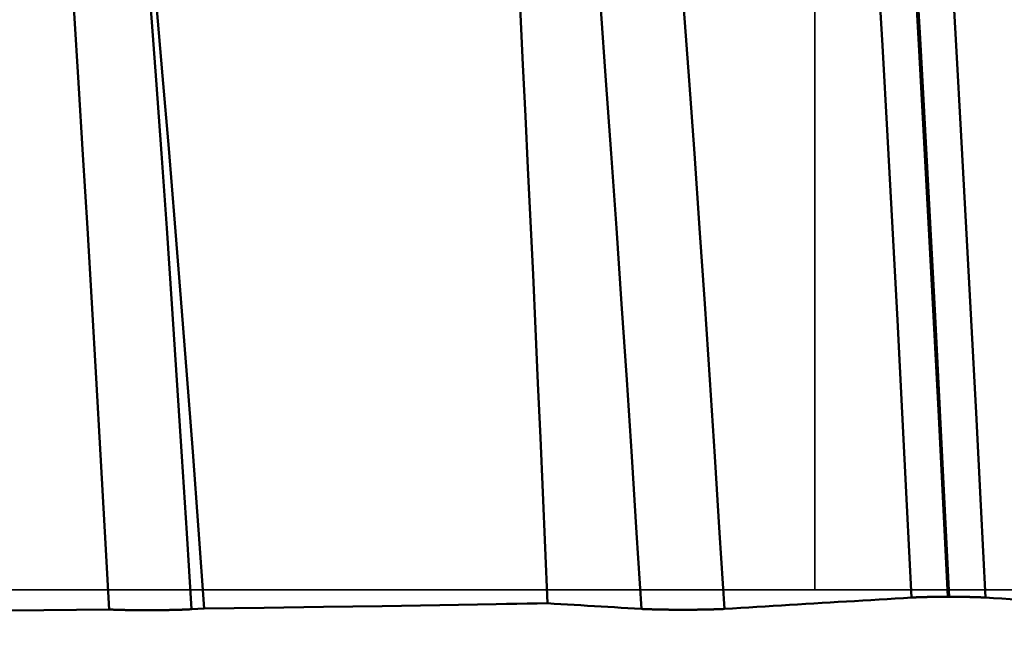
# Model space of a CAD drawing. Extents: x -50 to 92, y -69 to 65.
# Drawn here: x 46 to 47, y 0 to 1 of the extents above; entities that cross this region are included whole.
import ezdxf

# ---------------------------------------------------------------- set-up
doc = ezdxf.new("R2010")
doc.units = 0
doc.header["$PDMODE"] = 1
doc.linetypes.add('LONGDASH_DASH', pattern=[10.5, 6, -0.75, 3, -0.75])
for name, color, linetype, lineweight in [('1', 4, 'Continuous', 50), ('2', 7, 'Continuous', 25), ('4', 2, 'LONGDASH_DASH', 25), ('CUT', 1, 'Continuous', 25), ('NOCUT', 7, 'Continuous', 25), ('SK2', 7, 'Continuous', 25), ('SK4', 2, 'LONGDASH_DASH', 25)]:
    doc.layers.add(name, color=color, linetype=linetype, lineweight=lineweight)
doc.styles.add('STANDARD 3.5 mm', font='monos.ttf', dxfattribs={"height": 3.5})
doc.dimstyles.new('AM_DIN', dxfattribs={"dimtxt": 3.5, "dimasz": 2.5, "dimexe": 2, "dimexo": 1, "dimgap": 1, "dimtad": 1, "dimdec": 1, "dimzin": 0, "dimdsep": 46, "dimtxsty": 'STANDARD 3.5 mm', "dimcen": 0.09, "dimadec": 0, "dimazin": 2, "dimtm": 1e-09, "dimtfac": 0.707107, "dimtmove": 0, "dimatfit": 3, "dimfxl": 1, "dimtolj": 1, "dimtzin": 0, "dimlwd": -1, "dimlwe": -1, "dimarcsym": 0})

# ---------------------------------------------------------------- blocks, each defined once
blk = doc.blocks.new('*D4')
at = {"layer": '2', "color": 0}
for p, q in [((0, -1), (0, -47)), ((59.725, -1), (59.725, -47)), ((2.5, -45), (57.225, -45))]:
    blk.add_line(p, q, dxfattribs=at)
for points in [[(2.5, -44.5833), (2.5, -45.4167), (0, -45)], [(57.225, -45.4167), (57.225, -44.5833), (59.725, -45)]]:
    blk.add_solid(points, dxfattribs=at)
at = {"layer": 'DEFPOINTS', "color": 0}
for p in [(0, 0), (59.725, 0), (59.725, -45)]:
    blk.add_point(p, dxfattribs=at)
at = {"layer": '2', "color": 0, "insert": (29.8625, -42.1887), "char_height": 3.5, "attachment_point": 5, "style": 'STANDARD 3.5 mm'}
blk.add_mtext('\\A1;59.7', dxfattribs=at)
blk = doc.blocks.new('*D11')
at = {"layer": 'DEFPOINTS', "color": 0}
for p in [(59.725, 0), (-23, -1.5), (59.725, -60)]:
    blk.add_point(p, dxfattribs=at)
at = {"layer": 'SK2', "color": 0}
for p, q in [((59.725, -1), (59.725, -62)), ((-23, -2.5), (-23, -62)), ((-20.5, -60), (57.225, -60))]:
    blk.add_line(p, q, dxfattribs=at)
for points in [[(-20.5, -59.5833), (-20.5, -60.4167), (-23, -60)], [(57.225, -60.4167), (57.225, -59.5833), (59.725, -60)]]:
    blk.add_solid(points, dxfattribs=at)
at = {"layer": 'SK2', "color": 0, "insert": (18.3625, -57.1887), "char_height": 3.5, "attachment_point": 5, "style": 'STANDARD 3.5 mm'}
blk.add_mtext('\\A1;82.7', dxfattribs=at)

msp = doc.modelspace()

# ---------------------------------------------------------------- linework, layer by layer
at = {"layer": '1'}
for p, q in [((47.2492, -0.0129), (47.2521, -0.0129)), ((45.8302, -0.0362), (45.8539, -0.0348))]:
    msp.add_line(p, q, dxfattribs=at)
for points in [[(47.2492, -0.0129), (47.2406, 0.1621), (47.2317, 0.338), (47.2226, 0.5142), (47.2134, 0.6898), (47.204, 0.8639), (47.1945, 1.0357), (47.1849, 1.2042), (47.1754, 1.3685), (47.1659, 1.528), (47.1565, 1.6817), (47.1473, 1.829)], [(47.2521, -0.0129), (47.2434, 0.1621), (47.2345, 0.338), (47.2255, 0.5142), (47.2162, 0.6898), (47.2068, 0.8639), (47.1973, 1.0357), (47.1878, 1.2042), (47.1782, 1.3685), (47.1688, 1.528), (47.1594, 1.6817), (47.1501, 1.829)], [(47.1814, -0.0143), (47.1728, 0.1587), (47.1639, 0.3327), (47.1548, 0.5069), (47.1455, 0.6804), (47.1361, 0.8526), (47.1266, 1.0224), (47.117, 1.189), (47.1075, 1.3515), (47.098, 1.5091), (47.0886, 1.6611), (47.0793, 1.8066)], [(47.32, -0.0143), (47.3113, 0.1587), (47.3024, 0.3327), (47.2933, 0.5069), (47.2841, 0.6804), (47.2747, 0.8526), (47.2652, 1.0224), (47.2556, 1.189), (47.2461, 1.3515), (47.2366, 1.5091), (47.2272, 1.6611), (47.2179, 1.8066)], [(46.498, -0.025), (46.4936, 0.0792), (46.4892, 0.1828), (46.4847, 0.2858), (46.4802, 0.3883), (46.4756, 0.4903), (46.471, 0.5919), (46.4663, 0.6926), (46.4615, 0.7921), (46.4568, 0.89), (46.452, 0.9863), (46.4473, 1.0809), (46.4425, 1.1739), (46.4378, 1.2651), (46.433, 1.3545), (46.4282, 1.442), (46.4235, 1.5276), (46.4188, 1.6111)], [(45.8302, -0.0362), (45.8212, 0.1068), (45.8121, 0.2505), (45.8027, 0.3943), (45.7932, 0.5376), (45.7835, 0.6796), (45.7737, 0.8199), (45.7638, 0.9574), (45.7539, 1.0913), (45.7441, 1.2211), (45.7345, 1.346), (45.7249, 1.4653)], [(45.7307, 1.4709), (45.7419, 1.3511), (45.7531, 1.2267), (45.7644, 1.0981), (45.7758, 0.9655), (45.7873, 0.829), (45.7987, 0.6892), (45.81, 0.5475), (45.8211, 0.4043), (45.8322, 0.2595), (45.8431, 0.1132), (45.8539, -0.0348)], [(46.6743, -0.0356), (46.6653, 0.1073), (46.6562, 0.2509), (46.6468, 0.3945), (46.6373, 0.5376), (46.6276, 0.6796), (46.6178, 0.8197), (46.6079, 0.9571), (46.5981, 1.0909), (46.5883, 1.2206), (46.5786, 1.3454), (46.5691, 1.4646)], [(46.8301, -0.0356), (46.8212, 0.1073), (46.812, 0.2509), (46.8027, 0.3945), (46.7932, 0.5376), (46.7835, 0.6796), (46.7737, 0.8197), (46.7638, 0.9571), (46.754, 1.0909), (46.7442, 1.2206), (46.7345, 1.3454), (46.725, 1.4646)], [(45.6757, -0.0367), (45.6676, 0.1091), (45.6595, 0.2539), (45.6513, 0.3975), (45.643, 0.5394), (45.6347, 0.6795), (45.6263, 0.8174), (45.6179, 0.9525), (45.6095, 1.0842), (45.6012, 1.2121), (45.593, 1.3357), (45.5849, 1.4543)], [(46.8301, -0.0356), (46.8454, -0.0347), (46.8607, -0.0338), (46.8759, -0.0328), (46.8912, -0.0319), (46.9065, -0.031), (46.9217, -0.0301), (46.937, -0.0291), (46.9523, -0.0282), (46.9675, -0.0273), (46.9828, -0.0263), (46.9981, -0.0254), (47.0133, -0.0245), (47.0286, -0.0236), (47.0439, -0.0226), (47.0592, -0.0217), (47.0745, -0.0208), (47.0897, -0.0198), (47.105, -0.0189), (47.1203, -0.018), (47.1356, -0.0171), (47.1509, -0.0161), (47.1661, -0.0152), (47.1814, -0.0143)], [(47.1814, -0.0143), (47.1816, -0.0143), (47.1817, -0.0143), (47.1819, -0.0142), (47.1821, -0.0142), (47.1822, -0.0142), (47.1824, -0.0142), (47.1826, -0.0142), (47.1827, -0.0142), (47.1829, -0.0142), (47.1831, -0.0142), (47.1833, -0.0142), (47.1834, -0.0142), (47.1836, -0.0142), (47.1838, -0.0141), (47.1839, -0.0141), (47.1841, -0.0141), (47.1843, -0.0141), (47.1845, -0.0141), (47.1847, -0.0141), (47.1848, -0.0141), (47.185, -0.0141), (47.1852, -0.0141), (47.1854, -0.0141), (47.1856, -0.014), (47.1858, -0.014), (47.186, -0.014), (47.1862, -0.014), (47.1863, -0.014), (47.1865, -0.014), (47.1867, -0.014), (47.1869, -0.014), (47.1871, -0.014), (47.1873, -0.014), (47.1875, -0.014), (47.1877, -0.0139), (47.1879, -0.0139), (47.1881, -0.0139), (47.1883, -0.0139), (47.1885, -0.0139), (47.1887, -0.0139), (47.1889, -0.0139), (47.1891, -0.0139), (47.1893, -0.0139), (47.1895, -0.0139), (47.1897, -0.0139), (47.1899, -0.0139), (47.1902, -0.0138), (47.1904, -0.0138), (47.1906, -0.0138), (47.1908, -0.0138), (47.191, -0.0138), (47.1912, -0.0138), (47.1914, -0.0138), (47.1917, -0.0138), (47.1919, -0.0138), (47.1921, -0.0138), (47.1923, -0.0138), (47.1925, -0.0138), (47.1928, -0.0137), (47.193, -0.0137), (47.1932, -0.0137), (47.1934, -0.0137), (47.1936, -0.0137), (47.1939, -0.0137), (47.1941, -0.0137), (47.1943, -0.0137), (47.1946, -0.0137), (47.1948, -0.0137), (47.195, -0.0137), (47.1952, -0.0137), (47.1955, -0.0137), (47.1957, -0.0136), (47.1959, -0.0136), (47.1962, -0.0136), (47.1964, -0.0136), (47.1966, -0.0136), (47.1969, -0.0136), (47.1971, -0.0136), (47.1974, -0.0136), (47.1976, -0.0136), (47.1978, -0.0136), (47.1981, -0.0136), (47.1983, -0.0136), (47.1986, -0.0136), (47.1988, -0.0135), (47.199, -0.0135), (47.1993, -0.0135), (47.1995, -0.0135), (47.1998, -0.0135), (47.2, -0.0135), (47.2003, -0.0135), (47.2005, -0.0135), (47.2008, -0.0135), (47.201, -0.0135), (47.2013, -0.0135), (47.2015, -0.0135), (47.2018, -0.0135), (47.202, -0.0135), (47.2023, -0.0134), (47.2026, -0.0134), (47.2028, -0.0134), (47.2031, -0.0134), (47.2033, -0.0134), (47.2036, -0.0134), (47.2039, -0.0134), (47.2041, -0.0134), (47.2044, -0.0134), (47.2046, -0.0134), (47.2049, -0.0134), (47.2052, -0.0134), (47.2054, -0.0134), (47.2057, -0.0134), (47.206, -0.0134), (47.2062, -0.0133), (47.2065, -0.0133), (47.2068, -0.0133), (47.207, -0.0133), (47.2073, -0.0133), (47.2076, -0.0133), (47.2079, -0.0133), (47.2081, -0.0133), (47.2084, -0.0133), (47.2087, -0.0133), (47.209, -0.0133), (47.2092, -0.0133), (47.2095, -0.0133), (47.2098, -0.0133), (47.2101, -0.0133), (47.2103, -0.0133), (47.2106, -0.0133), (47.2109, -0.0132), (47.2112, -0.0132), (47.2115, -0.0132), (47.2117, -0.0132), (47.212, -0.0132), (47.2123, -0.0132), (47.2126, -0.0132), (47.2129, -0.0132), (47.2131, -0.0132), (47.2134, -0.0132), (47.2137, -0.0132), (47.214, -0.0132), (47.2143, -0.0132), (47.2146, -0.0132), (47.2149, -0.0132), (47.2152, -0.0132), (47.2154, -0.0132), (47.2157, -0.0132), (47.216, -0.0132), (47.2163, -0.0131), (47.2166, -0.0131), (47.2169, -0.0131), (47.2172, -0.0131), (47.2175, -0.0131), (47.2178, -0.0131), (47.2181, -0.0131), (47.2184, -0.0131), (47.2186, -0.0131), (47.2189, -0.0131), (47.2192, -0.0131), (47.2195, -0.0131), (47.2198, -0.0131), (47.2201, -0.0131), (47.2204, -0.0131), (47.2207, -0.0131), (47.221, -0.0131), (47.2216, -0.0131), (47.2219, -0.0131), (47.2222, -0.0131), (47.2225, -0.0131), (47.2228, -0.0131), (47.2231, -0.013), (47.2234, -0.013), (47.2237, -0.013), (47.224, -0.013), (47.2243, -0.013), (47.2246, -0.013), (47.2249, -0.013), (47.2252, -0.013), (47.2255, -0.013), (47.2258, -0.013), (47.2261, -0.013), (47.2264, -0.013), (47.2267, -0.013), (47.2271, -0.013), (47.2274, -0.013), (47.2277, -0.013), (47.228, -0.013), (47.2283, -0.013), (47.2286, -0.013), (47.2289, -0.013), (47.2292, -0.013), (47.2295, -0.013), (47.2298, -0.013), (47.2301, -0.013), (47.2308, -0.013), (47.2314, -0.013), (47.232, -0.013), (47.2326, -0.0129), (47.2333, -0.0129), (47.2339, -0.0129), (47.2345, -0.0129), (47.2352, -0.0129), (47.2358, -0.0129), (47.2364, -0.0129), (47.2371, -0.0129), (47.2377, -0.0129), (47.2383, -0.0129), (47.239, -0.0129), (47.2396, -0.0129), (47.2402, -0.0129), (47.2409, -0.0129), (47.2415, -0.0129), (47.2428, -0.0129), (47.2441, -0.0129), (47.2454, -0.0129), (47.2466, -0.0129), (47.2479, -0.0129), (47.2492, -0.0129)], [(47.2521, -0.0129), (47.2533, -0.0129), (47.2546, -0.0129), (47.2559, -0.0129), (47.2572, -0.0129), (47.2585, -0.0129), (47.2591, -0.0129), (47.2598, -0.0129), (47.2604, -0.0129), (47.261, -0.0129), (47.2617, -0.0129), (47.2623, -0.0129), (47.2629, -0.0129), (47.2636, -0.0129), (47.2642, -0.0129), (47.2649, -0.0129), (47.2655, -0.0129), (47.2661, -0.0129), (47.2668, -0.0129), (47.2674, -0.0129), (47.268, -0.0129), (47.2687, -0.0129), (47.2693, -0.013), (47.2699, -0.013), (47.2705, -0.013), (47.2712, -0.013), (47.2715, -0.013), (47.2718, -0.013), (47.2721, -0.013), (47.2724, -0.013), (47.2727, -0.013), (47.273, -0.013), (47.2733, -0.013), (47.2736, -0.013), (47.2739, -0.013), (47.2743, -0.013), (47.2746, -0.013), (47.2749, -0.013), (47.2752, -0.013), (47.2755, -0.013), (47.2758, -0.013), (47.2761, -0.013), (47.2764, -0.013), (47.2767, -0.013), (47.277, -0.013), (47.2773, -0.013), (47.2776, -0.013), (47.2779, -0.013), (47.2782, -0.013), (47.2785, -0.0131), (47.2791, -0.0131), (47.2794, -0.0131), (47.2797, -0.0131), (47.28, -0.0131), (47.2803, -0.0131), (47.2806, -0.0131), (47.2809, -0.0131), (47.2812, -0.0131), (47.2815, -0.0131), (47.2818, -0.0131), (47.2821, -0.0131), (47.2824, -0.0131), (47.2827, -0.0131), (47.283, -0.0131), (47.2833, -0.0131), (47.2836, -0.0131), (47.2839, -0.0131), (47.2841, -0.0131), (47.2844, -0.0131), (47.2847, -0.0131), (47.285, -0.0131), (47.2853, -0.0132), (47.2856, -0.0132), (47.2859, -0.0132), (47.2862, -0.0132), (47.2865, -0.0132), (47.2868, -0.0132), (47.287, -0.0132), (47.2873, -0.0132), (47.2876, -0.0132), (47.2879, -0.0132), (47.2882, -0.0132), (47.2885, -0.0132), (47.2888, -0.0132), (47.289, -0.0132), (47.2893, -0.0132), (47.2896, -0.0132), (47.2899, -0.0132), (47.2902, -0.0132), (47.2905, -0.0132), (47.2907, -0.0133), (47.291, -0.0133), (47.2913, -0.0133), (47.2916, -0.0133), (47.2918, -0.0133), (47.2921, -0.0133), (47.2924, -0.0133), (47.2927, -0.0133), (47.2929, -0.0133), (47.2932, -0.0133), (47.2935, -0.0133), (47.2938, -0.0133), (47.294, -0.0133), (47.2943, -0.0133), (47.2946, -0.0133), (47.2948, -0.0133), (47.2951, -0.0133), (47.2954, -0.0134), (47.2956, -0.0134), (47.2959, -0.0134), (47.2962, -0.0134), (47.2964, -0.0134), (47.2967, -0.0134), (47.297, -0.0134), (47.2972, -0.0134), (47.2975, -0.0134), (47.2978, -0.0134), (47.298, -0.0134), (47.2983, -0.0134), (47.2985, -0.0134), (47.2988, -0.0134), (47.2991, -0.0134), (47.2993, -0.0135), (47.2996, -0.0135), (47.2998, -0.0135), (47.3001, -0.0135), (47.3003, -0.0135), (47.3006, -0.0135), (47.3008, -0.0135), (47.3011, -0.0135), (47.3013, -0.0135), (47.3016, -0.0135), (47.3018, -0.0135), (47.3021, -0.0135), (47.3023, -0.0135), (47.3026, -0.0135), (47.3028, -0.0136), (47.303, -0.0136), (47.3033, -0.0136), (47.3035, -0.0136), (47.3038, -0.0136), (47.304, -0.0136), (47.3042, -0.0136), (47.3045, -0.0136), (47.3047, -0.0136), (47.305, -0.0136), (47.3052, -0.0136), (47.3054, -0.0136), (47.3057, -0.0136), (47.3059, -0.0137), (47.3061, -0.0137), (47.3064, -0.0137), (47.3066, -0.0137), (47.3068, -0.0137), (47.307, -0.0137), (47.3073, -0.0137), (47.3075, -0.0137), (47.3077, -0.0137), (47.3079, -0.0137), (47.3082, -0.0137), (47.3084, -0.0137), (47.3086, -0.0137), (47.3088, -0.0138), (47.3091, -0.0138), (47.3093, -0.0138), (47.3095, -0.0138), (47.3097, -0.0138), (47.3099, -0.0138), (47.3102, -0.0138), (47.3104, -0.0138), (47.3106, -0.0138), (47.3108, -0.0138), (47.311, -0.0138), (47.3112, -0.0138), (47.3114, -0.0139), (47.3116, -0.0139), (47.3118, -0.0139), (47.3121, -0.0139), (47.3123, -0.0139), (47.3125, -0.0139), (47.3127, -0.0139), (47.3129, -0.0139), (47.3131, -0.0139), (47.3133, -0.0139), (47.3135, -0.0139), (47.3137, -0.0139), (47.3139, -0.014), (47.3141, -0.014), (47.3143, -0.014), (47.3145, -0.014), (47.3147, -0.014), (47.3149, -0.014), (47.315, -0.014), (47.3152, -0.014), (47.3154, -0.014), (47.3156, -0.014), (47.3158, -0.014), (47.316, -0.0141), (47.3162, -0.0141), (47.3164, -0.0141), (47.3165, -0.0141), (47.3167, -0.0141), (47.3169, -0.0141), (47.3171, -0.0141), (47.3173, -0.0141), (47.3175, -0.0141), (47.3176, -0.0141), (47.3178, -0.0142), (47.318, -0.0142), (47.3182, -0.0142), (47.3183, -0.0142), (47.3185, -0.0142), (47.3187, -0.0142), (47.3188, -0.0142), (47.319, -0.0142), (47.3192, -0.0142), (47.3193, -0.0142), (47.3195, -0.0142), (47.3197, -0.0143), (47.3198, -0.0143), (47.32, -0.0143)], [(47.32, -0.0143), (47.3354, -0.0152), (47.3508, -0.0161), (47.3662, -0.0171), (47.3816, -0.018), (47.397, -0.0189), (47.4124, -0.0198), (47.4278, -0.0208), (47.4432, -0.0217), (47.4586, -0.0226), (47.474, -0.0236), (47.4894, -0.0245), (47.5048, -0.0254), (47.5202, -0.0263), (47.5356, -0.0273), (47.551, -0.0282), (47.5664, -0.0291), (47.5818, -0.0301), (47.5972, -0.031), (47.6126, -0.0319), (47.628, -0.0328), (47.6434, -0.0338), (47.6589, -0.0347), (47.6743, -0.0356)], [(45.6757, -0.0367), (45.5529, -0.0379), (45.4288, -0.039), (45.3037, -0.0399), (45.1779, -0.0408), (45.0514, -0.0415)], [(45.6757, -0.0367), (45.6759, -0.0367), (45.6761, -0.0367), (45.6763, -0.0367), (45.6765, -0.0368), (45.6767, -0.0368), (45.6769, -0.0368), (45.6771, -0.0368), (45.6773, -0.0368), (45.6775, -0.0368), (45.6777, -0.0368), (45.6779, -0.0368), (45.6781, -0.0368), (45.6783, -0.0368), (45.6785, -0.0369), (45.6787, -0.0369), (45.6789, -0.0369), (45.6791, -0.0369), (45.6793, -0.0369), (45.6796, -0.0369), (45.6798, -0.0369), (45.68, -0.0369), (45.6802, -0.0369), (45.6804, -0.0369), (45.6806, -0.0369), (45.6809, -0.037), (45.6811, -0.037), (45.6813, -0.037), (45.6815, -0.037), (45.6818, -0.037), (45.682, -0.037), (45.6822, -0.037), (45.6824, -0.037), (45.6827, -0.037), (45.6829, -0.037), (45.6831, -0.037), (45.6834, -0.0371), (45.6836, -0.0371), (45.6838, -0.0371), (45.6841, -0.0371), (45.6843, -0.0371), (45.6846, -0.0371), (45.6848, -0.0371), (45.685, -0.0371), (45.6853, -0.0371), (45.6855, -0.0371), (45.6858, -0.0371), (45.686, -0.0372), (45.6863, -0.0372), (45.6865, -0.0372), (45.6868, -0.0372), (45.687, -0.0372), (45.6873, -0.0372), (45.6875, -0.0372), (45.6878, -0.0372), (45.688, -0.0372), (45.6883, -0.0372), (45.6885, -0.0372), (45.6888, -0.0372), (45.689, -0.0373), (45.6893, -0.0373), (45.6896, -0.0373), (45.6898, -0.0373), (45.6901, -0.0373), (45.6903, -0.0373), (45.6906, -0.0373), (45.6909, -0.0373), (45.6911, -0.0373), (45.6914, -0.0373), (45.6917, -0.0373), (45.6919, -0.0373), (45.6922, -0.0374), (45.6925, -0.0374), (45.6927, -0.0374), (45.693, -0.0374), (45.6933, -0.0374), (45.6936, -0.0374), (45.6938, -0.0374), (45.6941, -0.0374), (45.6944, -0.0374), (45.6947, -0.0374), (45.6949, -0.0374), (45.6952, -0.0374), (45.6955, -0.0374), (45.6958, -0.0374), (45.6961, -0.0375), (45.6963, -0.0375), (45.6966, -0.0375), (45.6969, -0.0375), (45.6972, -0.0375), (45.6975, -0.0375), (45.6978, -0.0375), (45.6981, -0.0375), (45.6984, -0.0375), (45.6986, -0.0375), (45.6989, -0.0375), (45.6992, -0.0375), (45.6995, -0.0375), (45.6998, -0.0375), (45.7001, -0.0376), (45.7004, -0.0376), (45.7007, -0.0376), (45.701, -0.0376), (45.7013, -0.0376), (45.7016, -0.0376), (45.7022, -0.0376), (45.7028, -0.0376), (45.7034, -0.0376), (45.704, -0.0376), (45.7047, -0.0376), (45.7053, -0.0377), (45.7059, -0.0377), (45.7065, -0.0377), (45.7071, -0.0377), (45.7078, -0.0377), (45.7084, -0.0377), (45.709, -0.0377), (45.7097, -0.0377), (45.7103, -0.0377), (45.711, -0.0378), (45.7116, -0.0378), (45.7123, -0.0378), (45.7129, -0.0378), (45.7136, -0.0378), (45.7142, -0.0378), (45.7149, -0.0378), (45.7155, -0.0378), (45.7162, -0.0378), (45.7169, -0.0378), (45.7175, -0.0378), (45.7182, -0.0379), (45.7189, -0.0379), (45.7195, -0.0379), (45.7202, -0.0379), (45.7209, -0.0379), (45.7216, -0.0379), (45.7223, -0.0379), (45.7229, -0.0379), (45.7236, -0.0379), (45.7243, -0.0379), (45.725, -0.0379), (45.7257, -0.0379), (45.7264, -0.0379), (45.7271, -0.0379), (45.7278, -0.0379), (45.7285, -0.0379), (45.7292, -0.038), (45.7299, -0.038), (45.7306, -0.038), (45.7313, -0.038), (45.732, -0.038), (45.7327, -0.038), (45.7334, -0.038), (45.7341, -0.038), (45.7348, -0.038), (45.7356, -0.038), (45.7363, -0.038), (45.737, -0.038), (45.7377, -0.038), (45.7391, -0.038), (45.7406, -0.038), (45.742, -0.038), (45.7435, -0.038), (45.7449, -0.038), (45.7478, -0.038), (45.7493, -0.038), (45.7507, -0.038), (45.7521, -0.038), (45.7536, -0.038), (45.755, -0.038), (45.7565, -0.038), (45.7579, -0.038), (45.7594, -0.038), (45.7608, -0.038), (45.7623, -0.038), (45.7637, -0.0379), (45.7652, -0.0379), (45.7659, -0.0379), (45.7666, -0.0379), (45.7673, -0.0379), (45.768, -0.0379), (45.7688, -0.0379), (45.7695, -0.0379), (45.7702, -0.0379), (45.7709, -0.0379), (45.7716, -0.0379), (45.7723, -0.0379), (45.773, -0.0379), (45.7737, -0.0379), (45.7744, -0.0379), (45.7751, -0.0378), (45.7758, -0.0378), (45.7765, -0.0378), (45.7772, -0.0378), (45.7779, -0.0378), (45.7786, -0.0378), (45.7793, -0.0378), (45.78, -0.0378), (45.7807, -0.0378), (45.7814, -0.0378), (45.7821, -0.0378), (45.7827, -0.0377), (45.7834, -0.0377), (45.7841, -0.0377), (45.7848, -0.0377), (45.7855, -0.0377), (45.7861, -0.0377), (45.7868, -0.0377), (45.7875, -0.0377), (45.7881, -0.0377), (45.7888, -0.0376), (45.7895, -0.0376), (45.7901, -0.0376), (45.7908, -0.0376), (45.7914, -0.0376), (45.7921, -0.0376), (45.7927, -0.0376), (45.7934, -0.0376), (45.794, -0.0375), (45.7947, -0.0375), (45.7953, -0.0375), (45.796, -0.0375), (45.7966, -0.0375), (45.7972, -0.0375), (45.7979, -0.0375), (45.7985, -0.0374), (45.7991, -0.0374), (45.7997, -0.0374), (45.8003, -0.0374), (45.8009, -0.0374), (45.8013, -0.0374), (45.8016, -0.0374), (45.8019, -0.0374), (45.8022, -0.0374), (45.8025, -0.0373), (45.8028, -0.0373), (45.8031, -0.0373), (45.8034, -0.0373), (45.8037, -0.0373), (45.804, -0.0373), (45.8043, -0.0373), (45.8045, -0.0373), (45.8048, -0.0373), (45.8051, -0.0373), (45.8054, -0.0373), (45.8057, -0.0373), (45.806, -0.0373), (45.8063, -0.0372), (45.8069, -0.0372), (45.8074, -0.0372), (45.808, -0.0372), (45.8086, -0.0372), (45.8089, -0.0372), (45.8091, -0.0372), (45.8094, -0.0372), (45.8097, -0.0371), (45.81, -0.0371), (45.8103, -0.0371), (45.8105, -0.0371), (45.8108, -0.0371), (45.8111, -0.0371), (45.8114, -0.0371), (45.8116, -0.0371), (45.8119, -0.0371), (45.8122, -0.0371), (45.8124, -0.0371), (45.8127, -0.037), (45.813, -0.037), (45.8132, -0.037), (45.8135, -0.037), (45.8138, -0.037), (45.814, -0.037), (45.8143, -0.037), (45.8146, -0.037), (45.8148, -0.037), (45.8151, -0.037), (45.8153, -0.037), (45.8156, -0.0369), (45.8159, -0.0369), (45.8161, -0.0369), (45.8164, -0.0369), (45.8166, -0.0369), (45.8169, -0.0369), (45.8171, -0.0369), (45.8174, -0.0369), (45.8176, -0.0369), (45.8179, -0.0369), (45.8181, -0.0368), (45.8184, -0.0368), (45.8186, -0.0368), (45.8189, -0.0368), (45.8191, -0.0368), (45.8194, -0.0368), (45.8196, -0.0368), (45.8198, -0.0368), (45.8201, -0.0368), (45.8203, -0.0368), (45.8206, -0.0367), (45.8208, -0.0367), (45.821, -0.0367), (45.8213, -0.0367), (45.8215, -0.0367), (45.8217, -0.0367), (45.8219, -0.0367), (45.8222, -0.0367), (45.8224, -0.0367), (45.8226, -0.0367), (45.8229, -0.0366), (45.8231, -0.0366), (45.8233, -0.0366), (45.8235, -0.0366), (45.8237, -0.0366), (45.824, -0.0366), (45.8242, -0.0366), (45.8244, -0.0366), (45.8246, -0.0366), (45.8248, -0.0365), (45.825, -0.0365), (45.8253, -0.0365), (45.8255, -0.0365), (45.8257, -0.0365), (45.8259, -0.0365), (45.8261, -0.0365), (45.8263, -0.0365), (45.8265, -0.0365), (45.8267, -0.0364), (45.8269, -0.0364), (45.8271, -0.0364), (45.8273, -0.0364), (45.8275, -0.0364), (45.8277, -0.0364), (45.8279, -0.0364), (45.8281, -0.0364), (45.8283, -0.0364), (45.8285, -0.0363), (45.8287, -0.0363), (45.8289, -0.0363), (45.8291, -0.0363), (45.8293, -0.0363), (45.8294, -0.0363), (45.8296, -0.0363), (45.8298, -0.0363), (45.83, -0.0363), (45.8302, -0.0362)], [(46.402, -0.0268), (46.296, -0.0286), (46.1877, -0.0303), (46.0777, -0.0319), (45.9663, -0.0334), (45.8539, -0.0348)], [(46.498, -0.025), (46.479, -0.0254), (46.4599, -0.0257), (46.4407, -0.0261), (46.4214, -0.0264), (46.402, -0.0268)], [(46.498, -0.025), (46.5106, -0.0258), (46.5232, -0.0265), (46.5358, -0.0273), (46.5484, -0.028), (46.5609, -0.0288), (46.5735, -0.0296), (46.5861, -0.0303), (46.5987, -0.0311), (46.6113, -0.0318), (46.6239, -0.0326), (46.6365, -0.0333), (46.6491, -0.0341), (46.6617, -0.0349), (46.6743, -0.0356)], [(46.6743, -0.0356), (46.6744, -0.0356), (46.6746, -0.0356), (46.6748, -0.0357), (46.675, -0.0357), (46.6752, -0.0357), (46.6754, -0.0357), (46.6756, -0.0357), (46.6758, -0.0357), (46.676, -0.0357), (46.6762, -0.0357), (46.6764, -0.0357), (46.6766, -0.0358), (46.6768, -0.0358), (46.677, -0.0358), (46.6772, -0.0358), (46.6774, -0.0358), (46.6776, -0.0358), (46.6778, -0.0358), (46.678, -0.0358), (46.6782, -0.0358), (46.6784, -0.0358), (46.6786, -0.0359), (46.6788, -0.0359), (46.6791, -0.0359), (46.6793, -0.0359), (46.6795, -0.0359), (46.6797, -0.0359), (46.6799, -0.0359), (46.6802, -0.0359), (46.6804, -0.0359), (46.6806, -0.036), (46.6808, -0.036), (46.681, -0.036), (46.6813, -0.036), (46.6815, -0.036), (46.6817, -0.036), (46.682, -0.036), (46.6822, -0.036), (46.6824, -0.036), (46.6827, -0.036), (46.6829, -0.0361), (46.6831, -0.0361), (46.6834, -0.0361), (46.6836, -0.0361), (46.6838, -0.0361), (46.6841, -0.0361), (46.6843, -0.0361), (46.6846, -0.0361), (46.6848, -0.0361), (46.6851, -0.0361), (46.6853, -0.0361), (46.6856, -0.0362), (46.6858, -0.0362), (46.686, -0.0362), (46.6863, -0.0362), (46.6866, -0.0362), (46.6868, -0.0362), (46.6871, -0.0362), (46.6873, -0.0362), (46.6876, -0.0362), (46.6878, -0.0362), (46.6881, -0.0363), (46.6883, -0.0363), (46.6886, -0.0363), (46.6889, -0.0363), (46.6891, -0.0363), (46.6894, -0.0363), (46.6897, -0.0363), (46.6899, -0.0363), (46.6902, -0.0363), (46.6904, -0.0363), (46.6907, -0.0363), (46.691, -0.0364), (46.6913, -0.0364), (46.6915, -0.0364), (46.6918, -0.0364), (46.6921, -0.0364), (46.6923, -0.0364), (46.6926, -0.0364), (46.6929, -0.0364), (46.6932, -0.0364), (46.6934, -0.0364), (46.6937, -0.0364), (46.694, -0.0364), (46.6943, -0.0365), (46.6946, -0.0365), (46.6948, -0.0365), (46.6951, -0.0365), (46.6954, -0.0365), (46.6957, -0.0365), (46.696, -0.0365), (46.6963, -0.0365), (46.6966, -0.0365), (46.6968, -0.0365), (46.6971, -0.0365), (46.6974, -0.0365), (46.6977, -0.0365), (46.698, -0.0366), (46.6983, -0.0366), (46.6986, -0.0366), (46.6989, -0.0366), (46.6992, -0.0366), (46.6995, -0.0366), (46.6998, -0.0366), (46.7001, -0.0366), (46.7004, -0.0366), (46.7007, -0.0366), (46.701, -0.0366), (46.7013, -0.0366), (46.7016, -0.0366), (46.7019, -0.0367), (46.7022, -0.0367), (46.7028, -0.0367), (46.7035, -0.0367), (46.7041, -0.0367), (46.7047, -0.0367), (46.7053, -0.0367), (46.706, -0.0367), (46.7066, -0.0368), (46.7072, -0.0368), (46.7079, -0.0368), (46.7085, -0.0368), (46.7092, -0.0368), (46.7098, -0.0368), (46.7105, -0.0368), (46.7111, -0.0368), (46.7118, -0.0369), (46.7124, -0.0369), (46.7131, -0.0369), (46.7138, -0.0369), (46.7144, -0.0369), (46.7151, -0.0369), (46.7158, -0.0369), (46.7164, -0.0369), (46.7171, -0.0369), (46.7178, -0.037), (46.7185, -0.037), (46.7191, -0.037), (46.7198, -0.037), (46.7205, -0.037), (46.7212, -0.037), (46.7219, -0.037), (46.7226, -0.037), (46.7233, -0.037), (46.724, -0.037), (46.7247, -0.037), (46.7254, -0.037), (46.7261, -0.0371), (46.7268, -0.0371), (46.7275, -0.0371), (46.7282, -0.0371), (46.7289, -0.0371), (46.7296, -0.0371), (46.7303, -0.0371), (46.7311, -0.0371), (46.7318, -0.0371), (46.7325, -0.0371), (46.7332, -0.0371), (46.7339, -0.0371), (46.7347, -0.0371), (46.7354, -0.0371), (46.7361, -0.0371), (46.7368, -0.0371), (46.7376, -0.0371), (46.739, -0.0372), (46.7405, -0.0372), (46.7419, -0.0372), (46.7434, -0.0372), (46.7449, -0.0372), (46.7463, -0.0372), (46.7478, -0.0372), (46.7493, -0.0372), (46.7507, -0.0372), (46.7522, -0.0372), (46.7537, -0.0372), (46.7551, -0.0372), (46.7581, -0.0372), (46.7596, -0.0372), (46.761, -0.0372), (46.7625, -0.0372), (46.764, -0.0372), (46.7654, -0.0372), (46.7661, -0.0372), (46.7669, -0.0372), (46.7676, -0.0371), (46.7683, -0.0371), (46.7691, -0.0371), (46.7698, -0.0371), (46.7705, -0.0371), (46.7712, -0.0371), (46.7719, -0.0371), (46.7727, -0.0371), (46.7734, -0.0371), (46.7741, -0.0371), (46.7748, -0.0371), (46.7755, -0.0371), (46.7762, -0.0371), (46.7769, -0.0371), (46.7776, -0.0371), (46.7783, -0.0371), (46.779, -0.0371), (46.7797, -0.037), (46.7804, -0.037), (46.7811, -0.037), (46.7818, -0.037), (46.7825, -0.037), (46.7832, -0.037), (46.7839, -0.037), (46.7846, -0.037), (46.7853, -0.037), (46.786, -0.037), (46.7866, -0.037), (46.7873, -0.0369), (46.788, -0.0369), (46.7887, -0.0369), (46.7894, -0.0369), (46.79, -0.0369), (46.7907, -0.0369), (46.7914, -0.0369), (46.792, -0.0369), (46.7927, -0.0369), (46.7933, -0.0368), (46.794, -0.0368), (46.7946, -0.0368), (46.7953, -0.0368), (46.7959, -0.0368), (46.7966, -0.0368), (46.7972, -0.0368), (46.7979, -0.0368), (46.7985, -0.0367), (46.7991, -0.0367), (46.7998, -0.0367), (46.8004, -0.0367), (46.8007, -0.0367), (46.801, -0.0367), (46.8013, -0.0367), (46.8016, -0.0367), (46.8019, -0.0367), (46.8022, -0.0367), (46.8025, -0.0367), (46.8028, -0.0366), (46.8031, -0.0366), (46.8034, -0.0366), (46.8037, -0.0366), (46.804, -0.0366), (46.8043, -0.0366), (46.8046, -0.0366), (46.8049, -0.0366), (46.8052, -0.0366), (46.8055, -0.0366), (46.8058, -0.0366), (46.8061, -0.0366), (46.8064, -0.0366), (46.807, -0.0365), (46.8076, -0.0365), (46.8082, -0.0365), (46.8084, -0.0365), (46.8087, -0.0365), (46.809, -0.0365), (46.8093, -0.0365), (46.8096, -0.0365), (46.8099, -0.0365), (46.8101, -0.0365), (46.8104, -0.0364), (46.8107, -0.0364), (46.811, -0.0364), (46.8113, -0.0364), (46.8115, -0.0364), (46.8118, -0.0364), (46.8121, -0.0364), (46.8124, -0.0364), (46.8126, -0.0364), (46.8129, -0.0364), (46.8132, -0.0364), (46.8135, -0.0364), (46.8137, -0.0363), (46.814, -0.0363), (46.8143, -0.0363), (46.8145, -0.0363), (46.8148, -0.0363), (46.8151, -0.0363), (46.8153, -0.0363), (46.8156, -0.0363), (46.8158, -0.0363), (46.8161, -0.0363), (46.8164, -0.0363), (46.8166, -0.0362), (46.8169, -0.0362), (46.8171, -0.0362), (46.8174, -0.0362), (46.8176, -0.0362), (46.8179, -0.0362), (46.8181, -0.0362), (46.8184, -0.0362), (46.8186, -0.0362), (46.8189, -0.0362), (46.8191, -0.0362), (46.8194, -0.0361), (46.8196, -0.0361), (46.8199, -0.0361), (46.8201, -0.0361), (46.8204, -0.0361), (46.8206, -0.0361), (46.8208, -0.0361), (46.8211, -0.0361), (46.8213, -0.0361), (46.8215, -0.0361), (46.8218, -0.036), (46.822, -0.036), (46.8222, -0.036), (46.8225, -0.036), (46.8227, -0.036), (46.8229, -0.036), (46.8232, -0.036), (46.8234, -0.036), (46.8236, -0.036), (46.8238, -0.036), (46.8241, -0.0359), (46.8243, -0.0359), (46.8245, -0.0359), (46.8247, -0.0359), (46.8249, -0.0359), (46.8251, -0.0359), (46.8254, -0.0359), (46.8256, -0.0359), (46.8258, -0.0359), (46.826, -0.0358), (46.8262, -0.0358), (46.8264, -0.0358), (46.8266, -0.0358), (46.827, -0.0358), (46.8272, -0.0358), (46.8274, -0.0358), (46.8276, -0.0358), (46.8278, -0.0358), (46.828, -0.0357), (46.8282, -0.0357), (46.8284, -0.0357), (46.8286, -0.0357), (46.8288, -0.0357), (46.829, -0.0357), (46.8292, -0.0357), (46.8294, -0.0357), (46.8296, -0.0357), (46.8298, -0.0356), (46.83, -0.0356), (46.8301, -0.0356)]]:
    msp.add_lwpolyline(points, dxfattribs=at)
at = {"layer": '4'}
msp.add_line((-2, 0), (61.725, 0), dxfattribs=at)
at = {"layer": 'CUT'}
msp.add_lwpolyline([(47, 3.094), (54.6702, 3.094), (57, 2.725), (57, 0), (47, 0)], close=True, dxfattribs=at)
at = {"layer": 'NOCUT'}
msp.add_lwpolyline([(0, 0), (0, 3), (23.126, 3), (23.5924, 2.85), (24.2362, 2.85), (26.8611, 2.3872), (27, 2.375), (45.0514, 2.375), (47, 3.094), (47, 0)], close=True, dxfattribs=at)
at = {"layer": 'SK4'}
msp.add_line((-25, 0), (61.725, 0), dxfattribs=at)

# ---------------------------------------------------------------- dimensions: what is measured, and where the dimension line sits
at = {"layer": '2'}
dim = msp.add_linear_dim(base=(59.725, -45), p1=(0, 0), p2=(59.725, 0), dimstyle='AM_DIN', dxfattribs=at)
dim.commit()
dim.dimension.update_dxf_attribs({"geometry": '*D4', "text_midpoint": (29.8625, -45), "dimtype": 160})
at = {"layer": 'SK2'}
dim = msp.add_linear_dim(base=(59.725, -60), p1=(-23, -1.5), p2=(59.725, 0), dimstyle='AM_DIN', dxfattribs=at)
dim.commit()
dim.dimension.update_dxf_attribs({"geometry": '*D11', "text_midpoint": (18.3625, -60), "dimtype": 160})

doc.saveas('drawing.dxf')
